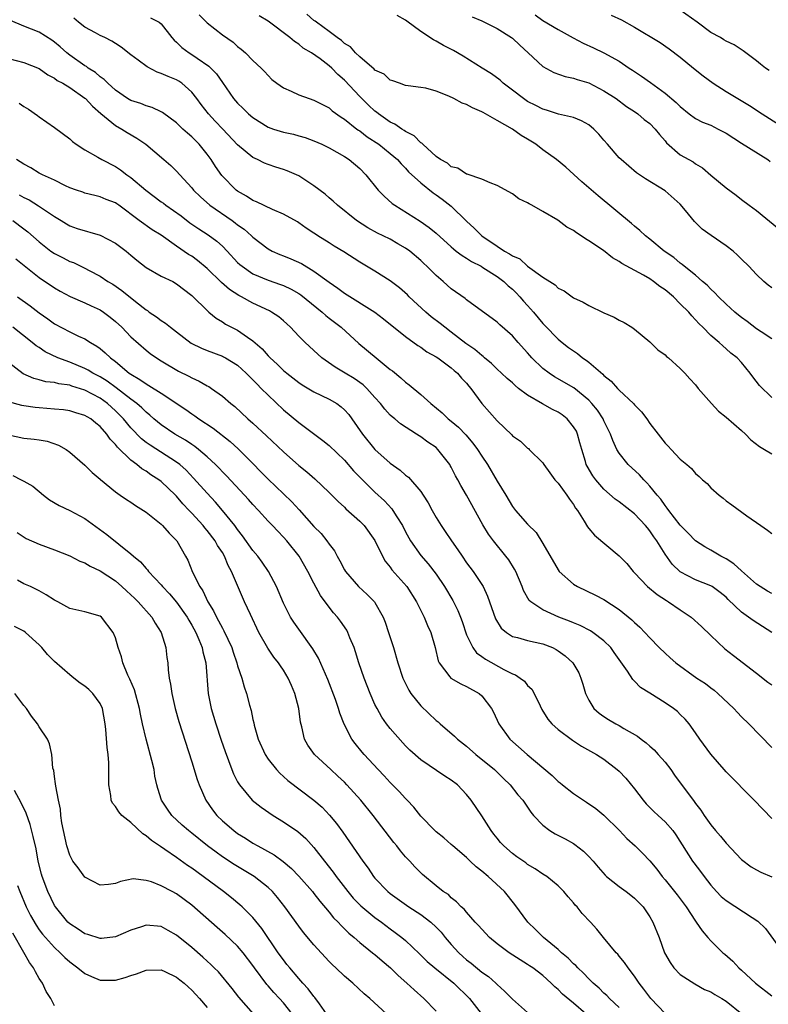
# Model space of a CAD drawing. Units: inches. Extents: x 2520000 to 2523000, y 1560000 to 1563000.
# Drawn here: x 2522788 to 2522887, y 1560386 to 1560515 of the extents above; entities that cross this region are included whole.
import ezdxf

# ---------------------------------------------------------------- set-up
doc = ezdxf.new("R2010")
doc.units = ezdxf.units.IN
doc.header["$MEASUREMENT"] = 0
doc.layers.add('LD25201560_2ft', color=117, linetype='Continuous')

msp = doc.modelspace()

# ---------------------------------------------------------------- linework, layer by layer
at = {"layer": 'LD25201560_2ft'}
for points, elevation in [([(2522811.98, 1560515.98), (2522813, 1560514.91), (2522815, 1560513.36), (2522816.4, 1560512.4), (2522817, 1560511.84), (2522817.48, 1560511.47), (2522818.02, 1560511), (2522819, 1560509.97), (2522820.09, 1560509), (2522820.53, 1560508.53), (2522821, 1560508.01), (2522821.5, 1560507.5), (2522822.13, 1560507), (2522823, 1560506.39), (2522824.03, 1560505.97), (2522825, 1560505.49), (2522826.36, 1560505), (2522827, 1560504.8), (2522829, 1560503.76), (2522829.4, 1560503.4), (2522830.55, 1560502.55), (2522831, 1560502.28), (2522832.63, 1560501), (2522832.84, 1560500.84), (2522833, 1560500.75), (2522833.99, 1560499.99), (2522835.5, 1560499), (2522837, 1560497.8), (2522837.93, 1560497), (2522838.42, 1560496.42), (2522839, 1560495.88), (2522839.41, 1560495.41), (2522841, 1560493.94), (2522842.62, 1560492.62), (2522843, 1560492.39), (2522843.8, 1560491.8), (2522845, 1560490.87), (2522847, 1560488.92), (2522848, 1560488), (2522849, 1560486.98), (2522851, 1560485.63), (2522851.97, 1560485), (2522852.64, 1560484.64), (2522853, 1560484.37), (2522853.96, 1560483.96), (2522855, 1560483.03), (2522857, 1560481.59), (2522857.91, 1560481), (2522858.59, 1560480.59), (2522859, 1560480.15), (2522859.78, 1560479.78), (2522860.82, 1560479), (2522861, 1560478.88), (2522862.29, 1560478.29), (2522863, 1560477.85), (2522865, 1560476.91), (2522866.33, 1560476.33), (2522867, 1560475.95), (2522867.63, 1560475.63), (2522868.65, 1560475), (2522869, 1560474.74), (2522871, 1560473.09), (2522872.06, 1560472.06), (2522873, 1560471.39), (2522873.19, 1560471.19), (2522873.44, 1560471), (2522875, 1560469.6), (2522875.58, 1560469), (2522876.23, 1560468.23), (2522877, 1560467.44), (2522877.34, 1560467), (2522879.1, 1560465), (2522880.02, 1560464.02), (2522881, 1560463.22), (2522883, 1560461.45), (2522883.53, 1560461), (2522884.26, 1560460.26), (2522885.37, 1560459.37), (2522886.04, 1560459), (2522887, 1560458.4)], 6568), ([(2522887, 1560465.79), (2522885.37, 1560467.37), (2522884.49, 1560468.49), (2522884.15, 1560469), (2522883, 1560470.4), (2522882.46, 1560471), (2522881.63, 1560471.63), (2522881, 1560472.19), (2522880.56, 1560472.56), (2522880.09, 1560473), (2522879, 1560473.92), (2522877.94, 1560475), (2522877.45, 1560475.45), (2522877, 1560475.98), (2522876.49, 1560476.49), (2522876.1, 1560477), (2522875, 1560478.1), (2522874.09, 1560479), (2522873, 1560479.91), (2522872.34, 1560480.34), (2522871.51, 1560481), (2522871, 1560481.35), (2522870.16, 1560481.84), (2522867.36, 1560483.36), (2522867, 1560483.65), (2522866.13, 1560484.13), (2522864.93, 1560485.07), (2522863, 1560486.36), (2522862.59, 1560486.59), (2522862, 1560487), (2522861.38, 1560487.38), (2522861, 1560487.68), (2522860.15, 1560488.15), (2522858.96, 1560489.04), (2522857, 1560490.18), (2522855.54, 1560491), (2522855.18, 1560491.18), (2522855, 1560491.33), (2522853.85, 1560491.85), (2522853, 1560492.49), (2522851, 1560493.6), (2522850.07, 1560493.93), (2522849, 1560494.43), (2522847.07, 1560495.07), (2522847, 1560495.08), (2522845.86, 1560495.86), (2522845, 1560496.06), (2522844.51, 1560496.51), (2522843.58, 1560497), (2522843, 1560497.4), (2522841.27, 1560499), (2522841.14, 1560499.14), (2522841, 1560499.2), (2522840.11, 1560500.11), (2522839, 1560500.68), (2522838.82, 1560500.82), (2522838.5, 1560501), (2522837.62, 1560501.62), (2522837, 1560501.91), (2522835.44, 1560503), (2522835.2, 1560503.2), (2522835, 1560503.35), (2522834.14, 1560504.14), (2522833, 1560505.27), (2522831, 1560507.42), (2522830.15, 1560508.15), (2522829.33, 1560509), (2522829, 1560509.3), (2522827.81, 1560510.19), (2522826.66, 1560511), (2522825.61, 1560511.61), (2522825, 1560512.13), (2522824.47, 1560512.47), (2522823.85, 1560513), (2522821, 1560515.15), (2522819.84, 1560515.84)], 6566), ([(2522887, 1560473.48), (2522885.59, 1560474.41), (2522885, 1560474.82), (2522883.78, 1560475.78), (2522883, 1560476.31), (2522882.61, 1560476.61), (2522882.15, 1560477), (2522881, 1560478.04), (2522880, 1560479), (2522879.54, 1560479.54), (2522879, 1560480.01), (2522878.52, 1560480.52), (2522877.93, 1560481), (2522877, 1560481.82), (2522875.51, 1560483), (2522875.24, 1560483.24), (2522875, 1560483.4), (2522874.14, 1560484.14), (2522872.9, 1560485), (2522871, 1560486.56), (2522870.43, 1560487), (2522869.71, 1560487.71), (2522869, 1560488.26), (2522868.61, 1560488.61), (2522864.26, 1560492.26), (2522862.1, 1560494.1), (2522860.01, 1560496.01), (2522858.79, 1560497), (2522857, 1560498.27), (2522856.06, 1560499), (2522855, 1560499.66), (2522854.15, 1560500.15), (2522853, 1560500.97), (2522851, 1560502.14), (2522849.47, 1560503), (2522849.16, 1560503.16), (2522849, 1560503.26), (2522847.76, 1560503.76), (2522847, 1560504.2), (2522846.4, 1560504.4), (2522845.33, 1560505), (2522844.69, 1560505.31), (2522843, 1560505.95), (2522841.66, 1560506.34), (2522841, 1560506.45), (2522839.33, 1560506.67), (2522839, 1560506.73), (2522838.23, 1560507), (2522837.34, 1560507.34), (2522837, 1560507.41), (2522836.18, 1560508.18), (2522835, 1560508.71), (2522834.87, 1560508.87), (2522833, 1560510.45), (2522832.45, 1560511), (2522831.78, 1560511.78), (2522831, 1560512.22), (2522830.6, 1560512.6), (2522830.03, 1560513), (2522829, 1560513.79), (2522827.32, 1560515), (2522827.16, 1560515.16), (2522827, 1560515.24), (2522826.05, 1560516.05)], 6564), ([(2522887, 1560480.16), (2522886.52, 1560480.52), (2522885.96, 1560481), (2522885, 1560481.92), (2522883.98, 1560483), (2522883, 1560483.95), (2522882.48, 1560484.48), (2522881.91, 1560485), (2522881, 1560485.68), (2522879.04, 1560487.04), (2522877.88, 1560487.88), (2522876.86, 1560488.86), (2522875.66, 1560490.34), (2522875, 1560491.13), (2522873, 1560492.9), (2522870.45, 1560494.45), (2522869.27, 1560495.27), (2522867.24, 1560497), (2522867, 1560497.23), (2522865.48, 1560499), (2522865, 1560499.54), (2522864.34, 1560500.34), (2522863.69, 1560501), (2522863, 1560501.56), (2522862.07, 1560502.07), (2522861, 1560502.5), (2522859.04, 1560502.96), (2522857.47, 1560503.47), (2522857, 1560503.6), (2522856.09, 1560504.09), (2522855, 1560504.63), (2522854.44, 1560505), (2522853, 1560506.12), (2522851.81, 1560507), (2522851.39, 1560507.39), (2522850.25, 1560508.25), (2522849.02, 1560509), (2522846.55, 1560510.55), (2522845.28, 1560511.28), (2522843.96, 1560511.96), (2522843, 1560512.53), (2522842.68, 1560512.68), (2522841, 1560513.79), (2522839.15, 1560515.15), (2522839, 1560515.27), (2522837.91, 1560515.91)], 6562), ([(2522855.98, 1560515.98), (2522857, 1560515.24), (2522859, 1560514.06), (2522860.95, 1560512.95), (2522862.26, 1560512.26), (2522863.63, 1560511.63), (2522865, 1560510.98), (2522867, 1560509.88), (2522868.29, 1560509), (2522868.73, 1560508.73), (2522869.93, 1560507.93), (2522871.1, 1560507.1), (2522873, 1560505.71), (2522874.48, 1560504.48), (2522875, 1560503.94), (2522876.18, 1560503), (2522877, 1560502.4), (2522877.92, 1560501.92), (2522879, 1560501.5), (2522879.98, 1560501), (2522881, 1560500.45), (2522883, 1560499.14), (2522886.45, 1560497), (2522886.77, 1560496.76)], 6558), ([(2522865.95, 1560515.95), (2522867.31, 1560515.31), (2522869, 1560514.38), (2522872.37, 1560512.37), (2522873.54, 1560511.54), (2522875, 1560510.44), (2522876.73, 1560509), (2522877.98, 1560507.98), (2522879.29, 1560507), (2522881, 1560505.91), (2522884.07, 1560504.07), (2522885.72, 1560503), (2522888.96, 1560500.96)], 6556), ([(2522886.66, 1560508.66), (2522886.16, 1560509), (2522885.51, 1560509.51), (2522885, 1560509.94), (2522883.24, 1560511.24), (2522882.04, 1560512.03), (2522881, 1560512.53), (2522880.72, 1560512.72), (2522880.25, 1560513), (2522879, 1560513.66), (2522877.21, 1560515), (2522875, 1560516.6)], 6554), ([(2522887, 1560434.98), (2522884.54, 1560436.54), (2522883.94, 1560437), (2522883, 1560437.65), (2522881.29, 1560439.29), (2522881, 1560439.6), (2522880.24, 1560440.24), (2522879.19, 1560441), (2522879, 1560441.12), (2522877, 1560441.91), (2522875, 1560442.94), (2522873.93, 1560443.93), (2522873, 1560445.26), (2522871.93, 1560447), (2522871.54, 1560447.54), (2522871, 1560448.33), (2522870.69, 1560448.69), (2522870.46, 1560449), (2522869, 1560450.56), (2522867, 1560452.13), (2522866.48, 1560452.48), (2522865, 1560453.77), (2522863.92, 1560455), (2522863.54, 1560455.54), (2522862.78, 1560456.78), (2522862.68, 1560457), (2522862.58, 1560457.42), (2522862.09, 1560459), (2522861.85, 1560459.85), (2522861.55, 1560461), (2522861.38, 1560461.38), (2522861, 1560461.97), (2522860.17, 1560463), (2522859.54, 1560463.54), (2522859, 1560463.89), (2522858.24, 1560464.24), (2522856.95, 1560464.95), (2522855, 1560466.1), (2522853.82, 1560467), (2522853.36, 1560467.36), (2522853, 1560467.7), (2522852.3, 1560468.3), (2522851.59, 1560469), (2522851, 1560469.53), (2522850.26, 1560470.26), (2522849.36, 1560471), (2522849.18, 1560471.18), (2522849, 1560471.29), (2522848.09, 1560472.09), (2522846.9, 1560472.9), (2522845, 1560474.36), (2522844.13, 1560475), (2522843.52, 1560475.52), (2522842.38, 1560476.38), (2522841.64, 1560477), (2522839.46, 1560479), (2522839.24, 1560479.24), (2522838.19, 1560480.19), (2522837, 1560481.11), (2522835, 1560482.37), (2522833, 1560483.55), (2522830.9, 1560484.9), (2522829.66, 1560485.66), (2522829, 1560486.09), (2522827.51, 1560487), (2522827.2, 1560487.2), (2522827, 1560487.36), (2522826, 1560488), (2522825, 1560488.72), (2522824.83, 1560488.83), (2522823, 1560489.86), (2522821.55, 1560490.45), (2522819.46, 1560491.46), (2522819, 1560491.63), (2522818.18, 1560492.18), (2522817, 1560492.84), (2522816.8, 1560493), (2522814.92, 1560494.92), (2522814.1, 1560496.1), (2522813.52, 1560497), (2522813, 1560497.72), (2522811.97, 1560499), (2522811, 1560499.99), (2522810.44, 1560500.44), (2522809.83, 1560501), (2522809, 1560501.81), (2522807.15, 1560503.15), (2522807, 1560503.24), (2522805.81, 1560503.81), (2522805, 1560504.04), (2522804.33, 1560504.33), (2522803, 1560504.74), (2522802.57, 1560505), (2522801, 1560506.08), (2522799.98, 1560507), (2522799.51, 1560507.51), (2522799, 1560507.85), (2522798.4, 1560508.4), (2522797.43, 1560509), (2522797.2, 1560509.2), (2522797, 1560509.31), (2522795, 1560510.7), (2522794.61, 1560511), (2522793.76, 1560511.76), (2522793, 1560512.4), (2522792.65, 1560512.65), (2522791, 1560513.71), (2522789, 1560514.48), (2522787.23, 1560515.23)], 6574), ([(2522887, 1560440.11), (2522886.42, 1560440.42), (2522885.45, 1560441), (2522885, 1560441.3), (2522883, 1560443.07), (2522882, 1560444), (2522881, 1560444.64), (2522880.33, 1560445), (2522879, 1560445.79), (2522878.22, 1560446.22), (2522877, 1560447.01), (2522876.03, 1560448.03), (2522875, 1560449.05), (2522873.49, 1560451), (2522873.3, 1560451.3), (2522873, 1560451.62), (2522872.45, 1560452.45), (2522871.95, 1560453), (2522871, 1560454.18), (2522870.62, 1560454.62), (2522870.21, 1560455), (2522869.64, 1560455.64), (2522868.17, 1560457), (2522867, 1560458.48), (2522866.68, 1560459), (2522866.17, 1560460.17), (2522865.84, 1560461), (2522865, 1560462.74), (2522864.89, 1560463), (2522864.14, 1560464.14), (2522863.43, 1560465), (2522863, 1560465.44), (2522861.05, 1560467.05), (2522858.52, 1560468.52), (2522857.81, 1560469), (2522857, 1560469.61), (2522855.56, 1560471), (2522855.29, 1560471.29), (2522855, 1560471.64), (2522853.75, 1560473), (2522853, 1560473.9), (2522851.34, 1560475.34), (2522851, 1560475.69), (2522847, 1560478.62), (2522846.8, 1560478.8), (2522845, 1560480.04), (2522843.94, 1560481), (2522843, 1560481.78), (2522841.81, 1560483), (2522841.38, 1560483.38), (2522841, 1560483.75), (2522839.55, 1560485), (2522839, 1560485.4), (2522837.97, 1560485.97), (2522837, 1560486.54), (2522836.08, 1560487), (2522835.34, 1560487.34), (2522834.05, 1560488.05), (2522832.57, 1560489), (2522830.08, 1560491), (2522829.54, 1560491.54), (2522829, 1560491.96), (2522828.46, 1560492.46), (2522827, 1560493.57), (2522825, 1560494.85), (2522823.5, 1560495.5), (2522823, 1560495.68), (2522822, 1560496), (2522821, 1560496.33), (2522820.52, 1560496.52), (2522819.59, 1560497), (2522819, 1560497.27), (2522817, 1560498.95), (2522815.08, 1560501), (2522814.05, 1560502.05), (2522813.17, 1560503), (2522812.22, 1560504.22), (2522811.66, 1560505), (2522811, 1560505.85), (2522809.7, 1560507), (2522809.29, 1560507.29), (2522809, 1560507.44), (2522807.89, 1560507.89), (2522807, 1560508.3), (2522806.45, 1560508.45), (2522805.14, 1560509.14), (2522803.98, 1560510.02), (2522803, 1560510.73), (2522801.73, 1560511.73), (2522801, 1560512.22), (2522800.53, 1560512.53), (2522799.61, 1560513), (2522799, 1560513.27), (2522798.4, 1560513.6), (2522797, 1560514.35), (2522796.17, 1560515), (2522795.53, 1560515.53)], 6572), ([(2522805.6, 1560515.6), (2522806.71, 1560515), (2522807, 1560514.78), (2522808.38, 1560513), (2522808.67, 1560512.67), (2522809, 1560512.41), (2522809.68, 1560511.68), (2522810.64, 1560511), (2522811, 1560510.79), (2522811.7, 1560510.3), (2522813.25, 1560509.25), (2522814.23, 1560508.23), (2522815, 1560507.09), (2522816.45, 1560505), (2522817, 1560504.38), (2522817.71, 1560503.71), (2522818.42, 1560503), (2522819, 1560502.5), (2522821, 1560501.24), (2522821.72, 1560501), (2522823, 1560500.6), (2522824.32, 1560500.32), (2522825, 1560500.13), (2522825.86, 1560499.87), (2522827, 1560499.46), (2522828.04, 1560499), (2522829, 1560498.54), (2522831, 1560497.42), (2522831.63, 1560497), (2522833, 1560495.82), (2522833.79, 1560495), (2522835.41, 1560493), (2522836.18, 1560492.18), (2522837.25, 1560491.25), (2522837.6, 1560491), (2522840.91, 1560488.91), (2522842.1, 1560488.1), (2522843, 1560487.33), (2522845, 1560485.55), (2522845.28, 1560485.28), (2522845.65, 1560485), (2522846.4, 1560484.4), (2522847, 1560484.07), (2522847.63, 1560483.63), (2522848.9, 1560483), (2522849.15, 1560482.85), (2522851, 1560481.66), (2522851.88, 1560481), (2522852.44, 1560480.44), (2522853, 1560479.99), (2522853.51, 1560479.51), (2522853.99, 1560479), (2522854.45, 1560478.45), (2522855, 1560477.86), (2522855.76, 1560477), (2522857, 1560475.5), (2522857.26, 1560475.26), (2522859, 1560473.45), (2522859.54, 1560473), (2522860.37, 1560472.37), (2522861, 1560471.91), (2522861.55, 1560471.55), (2522862.2, 1560471), (2522862.68, 1560470.68), (2522863, 1560470.44), (2522864.84, 1560468.84), (2522865, 1560468.69), (2522865.94, 1560467.94), (2522866.77, 1560467), (2522867, 1560466.76), (2522868.86, 1560465), (2522869, 1560464.83), (2522869.93, 1560463.93), (2522870.62, 1560463), (2522871, 1560462.41), (2522872.11, 1560461), (2522873, 1560459.81), (2522873.43, 1560459.43), (2522873.8, 1560459), (2522875, 1560457.72), (2522875.84, 1560457), (2522876.48, 1560456.48), (2522877, 1560455.84), (2522877.46, 1560455.46), (2522877.91, 1560455), (2522878.5, 1560454.5), (2522879, 1560453.95), (2522880.09, 1560453), (2522880.61, 1560452.61), (2522881, 1560452.25), (2522881.73, 1560451.73), (2522883.71, 1560450.29), (2522885.55, 1560449), (2522886.42, 1560448.42), (2522887, 1560447.95)], 6570), ([(2522847.72, 1560515.72), (2522849, 1560515.17), (2522851, 1560514.19), (2522852.87, 1560513), (2522853, 1560512.9), (2522853.98, 1560511.98), (2522855.07, 1560511), (2522857, 1560509.22), (2522858.43, 1560508.43), (2522859.9, 1560507.9), (2522861, 1560507.67), (2522861.49, 1560507.49), (2522863, 1560507.04), (2522865, 1560506.01), (2522866.58, 1560505), (2522867.97, 1560503.97), (2522869, 1560503.3), (2522869.43, 1560503), (2522870.27, 1560502.27), (2522871, 1560501.71), (2522871.71, 1560501), (2522872.28, 1560500.28), (2522873, 1560499.47), (2522873.21, 1560499.21), (2522875, 1560497.64), (2522876.68, 1560496.68), (2522877, 1560496.42), (2522877.91, 1560495.91), (2522879, 1560494.97), (2522881, 1560493.29), (2522882.32, 1560492.32), (2522883, 1560491.78), (2522884.01, 1560491), (2522885, 1560490.3), (2522887.93, 1560487.93)], 6560), ([(2522787, 1560510.25), (2522789, 1560509.73), (2522791, 1560508.92), (2522792.13, 1560508.13), (2522793, 1560507.67), (2522793.38, 1560507.38), (2522794.08, 1560507), (2522795, 1560506.43), (2522797, 1560505.07), (2522797.08, 1560505), (2522797.98, 1560503.98), (2522799.06, 1560503.06), (2522801, 1560501.47), (2522801.85, 1560501), (2522802.54, 1560500.54), (2522803.8, 1560499.8), (2522804.96, 1560499), (2522807.34, 1560497), (2522808.23, 1560496.23), (2522809, 1560495.48), (2522809.42, 1560495), (2522811, 1560493.29), (2522811.22, 1560493), (2522812.13, 1560492.13), (2522813.38, 1560491), (2522816.27, 1560489), (2522816.7, 1560488.7), (2522817, 1560488.44), (2522817.86, 1560487.86), (2522818.81, 1560487), (2522819, 1560486.81), (2522821, 1560485.28), (2522821.52, 1560485), (2522822.55, 1560484.55), (2522823, 1560484.38), (2522823.98, 1560483.98), (2522825.35, 1560483.35), (2522827, 1560482.37), (2522829, 1560480.91), (2522830.14, 1560480.14), (2522831, 1560479.46), (2522834.97, 1560476.97), (2522836.12, 1560476.12), (2522839, 1560473.81), (2522840.62, 1560472.62), (2522841, 1560472.38), (2522841.78, 1560471.78), (2522843, 1560471.15), (2522843.22, 1560471), (2522845, 1560469.7), (2522845.36, 1560469.36), (2522845.82, 1560469), (2522846.35, 1560468.35), (2522847, 1560467.67), (2522847.29, 1560467.29), (2522847.56, 1560467), (2522849, 1560465), (2522851, 1560462.73), (2522852.91, 1560460.91), (2522853, 1560460.78), (2522854.06, 1560460.06), (2522855, 1560459.15), (2522855.09, 1560459.09), (2522855.21, 1560459), (2522857, 1560457.21), (2522857.11, 1560457), (2522857.9, 1560455.9), (2522858.58, 1560455), (2522859, 1560454.55), (2522860.14, 1560453), (2522860.47, 1560452.47), (2522861, 1560451.77), (2522861.28, 1560451.28), (2522861.52, 1560451), (2522862.41, 1560449.59), (2522862.84, 1560448.84), (2522863, 1560448.62), (2522863.74, 1560447.74), (2522867, 1560445.05), (2522868.01, 1560444.01), (2522868.81, 1560443), (2522869, 1560442.82), (2522870.71, 1560441), (2522871.96, 1560439.96), (2522873.17, 1560439.17), (2522873.46, 1560439), (2522875, 1560437.94), (2522876.42, 1560437), (2522877.77, 1560435.77), (2522879, 1560434.57), (2522880.85, 1560432.85), (2522881.96, 1560431.96), (2522885, 1560429.64), (2522886.48, 1560428.48), (2522887, 1560428.1)], 6576), ([(2522788.4, 1560504.4), (2522789, 1560503.96), (2522789.59, 1560503.59), (2522790.78, 1560502.78), (2522791, 1560502.61), (2522793, 1560501.22), (2522795, 1560499.7), (2522795.37, 1560499.37), (2522795.84, 1560499), (2522797, 1560498.27), (2522798.68, 1560497.32), (2522799.21, 1560497), (2522801, 1560496.09), (2522801.67, 1560495.67), (2522802.48, 1560495), (2522803, 1560494.65), (2522804.97, 1560492.97), (2522807, 1560491.45), (2522807.27, 1560491.27), (2522807.6, 1560491), (2522809.6, 1560489.6), (2522810.72, 1560488.72), (2522811.91, 1560487.91), (2522813.13, 1560487.13), (2522814.29, 1560486.29), (2522815, 1560485.63), (2522815.62, 1560485), (2522817, 1560483.52), (2522817.27, 1560483.26), (2522817.58, 1560483), (2522819, 1560482.02), (2522821, 1560481.17), (2522822.63, 1560480.63), (2522823, 1560480.49), (2522824.02, 1560480.02), (2522825, 1560479.45), (2522825.27, 1560479.27), (2522828.09, 1560477), (2522828.56, 1560476.56), (2522829, 1560476.22), (2522830.55, 1560475), (2522832.9, 1560472.9), (2522835.15, 1560471), (2522837, 1560469.48), (2522837.28, 1560469.28), (2522838.37, 1560468.37), (2522839, 1560467.8), (2522839.48, 1560467.47), (2522841, 1560466.18), (2522842.3, 1560465), (2522843.8, 1560463.8), (2522844.59, 1560463), (2522845, 1560462.68), (2522845.92, 1560461.92), (2522846.89, 1560460.89), (2522847.83, 1560459.83), (2522848.44, 1560459), (2522849, 1560458.1), (2522849.73, 1560457), (2522851, 1560454.84), (2522852.12, 1560453), (2522853, 1560451.51), (2522853.42, 1560451), (2522855, 1560449.2), (2522856.1, 1560448.1), (2522857, 1560446.67), (2522859, 1560443.2), (2522859.15, 1560443), (2522861, 1560441.31), (2522861.51, 1560441), (2522863.89, 1560439.89), (2522865, 1560439.32), (2522867, 1560438.01), (2522868.66, 1560436.66), (2522869, 1560436.28), (2522869.68, 1560435.68), (2522870.34, 1560435), (2522871, 1560434.28), (2522872.24, 1560433), (2522873, 1560432.27), (2522873.67, 1560431.67), (2522874.4, 1560431), (2522877.17, 1560429), (2522878.28, 1560428.28), (2522879, 1560427.73), (2522879.43, 1560427.43), (2522879.93, 1560427), (2522882.03, 1560425), (2522882.48, 1560424.48), (2522883, 1560423.93), (2522883.96, 1560423), (2522887, 1560419.91)], 6578), ([(2522887, 1560410.58), (2522884.68, 1560413), (2522881, 1560416.71), (2522880.74, 1560417), (2522879.01, 1560419.01), (2522877.58, 1560421), (2522877, 1560421.84), (2522876.14, 1560423), (2522875.62, 1560423.62), (2522875, 1560424.25), (2522874.62, 1560424.62), (2522874.13, 1560425), (2522873, 1560425.77), (2522871.01, 1560427.01), (2522869.79, 1560427.79), (2522869, 1560428.62), (2522868.8, 1560428.8), (2522868.1, 1560429.9), (2522866.35, 1560432.35), (2522865.92, 1560433), (2522865, 1560433.91), (2522863.55, 1560435), (2522863.22, 1560435.22), (2522861.88, 1560435.88), (2522861, 1560436.24), (2522860.47, 1560436.47), (2522859.09, 1560437), (2522857, 1560437.94), (2522855.41, 1560439), (2522855.2, 1560439.2), (2522854.47, 1560440.47), (2522854.28, 1560441), (2522853.43, 1560443), (2522853.29, 1560443.29), (2522852.52, 1560444.52), (2522852.16, 1560445), (2522850.54, 1560447), (2522849.88, 1560447.88), (2522849.12, 1560449.12), (2522847, 1560452.99), (2522846.24, 1560454.24), (2522845.85, 1560455), (2522845.54, 1560455.54), (2522845, 1560456.65), (2522844.87, 1560456.87), (2522844.8, 1560457), (2522843.25, 1560459), (2522843, 1560459.22), (2522841.93, 1560459.93), (2522841, 1560460.64), (2522840.77, 1560460.77), (2522840.44, 1560461), (2522838.34, 1560462.34), (2522837.58, 1560463), (2522837.25, 1560463.25), (2522837, 1560463.5), (2522836.28, 1560464.28), (2522835.71, 1560465), (2522835, 1560465.79), (2522833.91, 1560467), (2522833.44, 1560467.44), (2522832.28, 1560468.28), (2522831.07, 1560469), (2522829.79, 1560469.79), (2522828.05, 1560471), (2522827.49, 1560471.49), (2522825.84, 1560473), (2522825, 1560473.86), (2522823.93, 1560475), (2522823.44, 1560475.44), (2522823, 1560475.85), (2522822.38, 1560476.39), (2522821.46, 1560477), (2522821.16, 1560477.16), (2522819, 1560478.16), (2522817.5, 1560479), (2522817.17, 1560479.17), (2522815.94, 1560479.94), (2522814.88, 1560480.88), (2522813, 1560482.73), (2522811.76, 1560483.76), (2522811, 1560484.31), (2522810.56, 1560484.56), (2522809, 1560485.63), (2522807, 1560487.09), (2522805.8, 1560487.8), (2522804.11, 1560489), (2522801.45, 1560491), (2522801.18, 1560491.18), (2522801, 1560491.32), (2522799.77, 1560491.77), (2522799, 1560492.12), (2522798.28, 1560492.28), (2522797, 1560492.6), (2522796.72, 1560492.72), (2522795.87, 1560493), (2522795, 1560493.31), (2522794.43, 1560493.57), (2522793, 1560494.29), (2522791.44, 1560495), (2522791, 1560495.23), (2522789.9, 1560495.9), (2522789, 1560496.39), (2522788.05, 1560497)], 6580), ([(2522788.36, 1560492.36), (2522789, 1560492.02), (2522789.7, 1560491.7), (2522790.93, 1560490.93), (2522793, 1560489.52), (2522793.88, 1560489), (2522794.56, 1560488.56), (2522795, 1560488.33), (2522795.97, 1560487.97), (2522799, 1560487.1), (2522801, 1560486.05), (2522802.4, 1560485), (2522803, 1560484.46), (2522803.8, 1560483.8), (2522805, 1560482.85), (2522807, 1560481.72), (2522808.5, 1560481), (2522809, 1560480.72), (2522811, 1560479.17), (2522813.1, 1560477.1), (2522813.23, 1560477), (2522814.18, 1560476.18), (2522815, 1560475.72), (2522815.43, 1560475.43), (2522817, 1560474.62), (2522818.31, 1560473.69), (2522819, 1560473.23), (2522820.2, 1560472.2), (2522821, 1560471.28), (2522821.15, 1560471.15), (2522821.28, 1560471), (2522822.18, 1560470.18), (2522823, 1560469.36), (2522823.43, 1560469), (2522825, 1560467.77), (2522825.46, 1560467.46), (2522827, 1560466.55), (2522829, 1560465.59), (2522830.01, 1560465), (2522830.58, 1560464.58), (2522831, 1560464.18), (2522831.55, 1560463.55), (2522831.96, 1560463), (2522833.37, 1560461), (2522835, 1560458.99), (2522837, 1560457.18), (2522838.3, 1560456.29), (2522839, 1560455.63), (2522839.37, 1560455.37), (2522841, 1560453.46), (2522841.31, 1560453), (2522841.97, 1560451.97), (2522842.48, 1560451), (2522843, 1560450.08), (2522843.65, 1560449), (2522844.21, 1560448.21), (2522845.01, 1560447), (2522845.84, 1560445.84), (2522846.4, 1560445), (2522847, 1560444.14), (2522847.86, 1560443), (2522849, 1560441.28), (2522849.17, 1560441), (2522849.76, 1560439.76), (2522850.01, 1560439), (2522850.79, 1560436.79), (2522851.55, 1560435.55), (2522852.21, 1560435), (2522853, 1560434.48), (2522853.68, 1560434.32), (2522855, 1560433.92), (2522857, 1560433.49), (2522858.27, 1560433), (2522858.75, 1560432.75), (2522859, 1560432.6), (2522859.91, 1560431.91), (2522860.9, 1560431), (2522861.69, 1560429.69), (2522861.97, 1560429), (2522862.22, 1560428.22), (2522862.58, 1560427), (2522863, 1560426.09), (2522863.68, 1560425), (2522864.39, 1560424.39), (2522865, 1560423.97), (2522865.59, 1560423.59), (2522866.56, 1560423), (2522867, 1560422.77), (2522867.59, 1560422.41), (2522869.38, 1560421.38), (2522869.86, 1560421), (2522870.52, 1560420.52), (2522871, 1560420.08), (2522871.59, 1560419.59), (2522872.12, 1560419), (2522873, 1560417.96), (2522873.74, 1560417), (2522874.26, 1560416.26), (2522876.83, 1560412.83), (2522877, 1560412.57), (2522877.69, 1560411.69), (2522878.14, 1560411), (2522879, 1560409.76), (2522879.63, 1560409), (2522880.28, 1560408.28), (2522881, 1560407.38), (2522883, 1560405.23), (2522884.27, 1560404.27), (2522885, 1560403.88), (2522885.55, 1560403.55), (2522887, 1560402.94)], 6582), ([(2522787.54, 1560489), (2522789, 1560487.91), (2522789.5, 1560487.5), (2522791, 1560486.2), (2522792.54, 1560485), (2522793, 1560484.68), (2522794.13, 1560484.13), (2522795, 1560483.64), (2522795.49, 1560483.49), (2522797, 1560482.77), (2522797.54, 1560482.46), (2522799, 1560481.72), (2522799.99, 1560481), (2522800.64, 1560480.64), (2522801.83, 1560479.83), (2522803.63, 1560478.37), (2522805, 1560477.3), (2522805.19, 1560477.19), (2522805.43, 1560477), (2522806.38, 1560476.38), (2522807, 1560475.9), (2522807.55, 1560475.55), (2522808.2, 1560475), (2522809, 1560474.42), (2522810.93, 1560472.93), (2522812.25, 1560472.25), (2522813, 1560471.94), (2522815, 1560471.22), (2522815.15, 1560471.15), (2522815.42, 1560471), (2522817, 1560470.03), (2522818.13, 1560469), (2522818.55, 1560468.55), (2522819, 1560468.13), (2522819.54, 1560467.54), (2522820.1, 1560467), (2522821, 1560466.09), (2522823, 1560464.19), (2522825, 1560462.51), (2522828.18, 1560460.18), (2522829, 1560459.49), (2522831, 1560457.56), (2522832.2, 1560456.2), (2522833.18, 1560455.18), (2522835, 1560453.39), (2522836.25, 1560452.25), (2522837.2, 1560451.2), (2522837.34, 1560451), (2522837.85, 1560450.15), (2522838.59, 1560449), (2522839, 1560448.19), (2522839.66, 1560447), (2522841, 1560445.09), (2522841.98, 1560443.98), (2522843, 1560442.63), (2522844.11, 1560441), (2522845.18, 1560439.18), (2522845.86, 1560437.86), (2522846.21, 1560437), (2522846.42, 1560436.42), (2522847, 1560434.69), (2522847.8, 1560433), (2522848.31, 1560432.31), (2522849, 1560431.84), (2522849.47, 1560431.47), (2522851.86, 1560430.14), (2522853, 1560429.57), (2522853.42, 1560429.42), (2522854.02, 1560429), (2522854.58, 1560428.58), (2522855, 1560428.03), (2522855.54, 1560427.54), (2522855.87, 1560427), (2522856.63, 1560425.37), (2522856.88, 1560424.88), (2522857.63, 1560423.63), (2522858.15, 1560423), (2522859, 1560422.27), (2522860.87, 1560420.87), (2522862.06, 1560420.06), (2522864.03, 1560419), (2522865, 1560418.36), (2522866.75, 1560417), (2522867, 1560416.78), (2522867.87, 1560415.87), (2522869, 1560414.48), (2522870.12, 1560413), (2522870.53, 1560412.53), (2522871.53, 1560411.53), (2522872.08, 1560411), (2522873, 1560410.16), (2522874, 1560409), (2522874.43, 1560408.43), (2522876.6, 1560405), (2522876.77, 1560404.77), (2522877.65, 1560403.65), (2522878.11, 1560403), (2522879, 1560401.86), (2522879.75, 1560401), (2522880.36, 1560400.36), (2522881, 1560399.84), (2522884.41, 1560397.59), (2522885.15, 1560397.15), (2522886.18, 1560396.18), (2522888.47, 1560393)], 6584), ([(2522787.96, 1560483.96), (2522791, 1560481.54), (2522793, 1560480.2), (2522793.76, 1560479.76), (2522795.06, 1560479.06), (2522797, 1560478.22), (2522797.82, 1560477.82), (2522799, 1560477.3), (2522799.45, 1560477), (2522800.32, 1560476.32), (2522801, 1560475.77), (2522801.81, 1560475), (2522803, 1560473.75), (2522805, 1560471.99), (2522805.56, 1560471.56), (2522806.36, 1560471), (2522807, 1560470.6), (2522809.27, 1560469.27), (2522810.61, 1560468.61), (2522811, 1560468.37), (2522811.95, 1560467.95), (2522813, 1560467.33), (2522813.22, 1560467.22), (2522813.56, 1560467), (2522815, 1560465.99), (2522816.11, 1560465), (2522816.62, 1560464.62), (2522818.36, 1560463), (2522819, 1560462.44), (2522820.78, 1560460.78), (2522823, 1560458.68), (2522825, 1560456.9), (2522826.05, 1560456.05), (2522827.13, 1560455.12), (2522829, 1560453.33), (2522830.16, 1560452.16), (2522831, 1560451.41), (2522831.2, 1560451.2), (2522833, 1560449.57), (2522833.57, 1560449), (2522835, 1560447.06), (2522835.99, 1560445), (2522836.35, 1560444.35), (2522837, 1560443.55), (2522837.22, 1560443.22), (2522839.17, 1560441), (2522840.43, 1560439), (2522841.42, 1560437), (2522841.89, 1560435.89), (2522842.31, 1560435), (2522842.88, 1560433), (2522843.27, 1560431.27), (2522843.39, 1560431), (2522844.82, 1560429.17), (2522844.95, 1560429), (2522846.23, 1560428.23), (2522847, 1560427.91), (2522848.66, 1560427), (2522849, 1560426.68), (2522850.27, 1560425), (2522850.52, 1560424.52), (2522851.21, 1560423), (2522852.65, 1560421), (2522854.93, 1560419), (2522858.23, 1560416.23), (2522859, 1560415.46), (2522859.27, 1560415.27), (2522859.58, 1560415), (2522861, 1560413.86), (2522861.53, 1560413.53), (2522862.73, 1560412.73), (2522863.92, 1560411.92), (2522865, 1560411.02), (2522867.02, 1560409), (2522867.98, 1560407.98), (2522869.07, 1560407), (2522870.05, 1560406.05), (2522871, 1560405.06), (2522871.93, 1560403.93), (2522872.61, 1560403), (2522873, 1560402.54), (2522874.58, 1560400.58), (2522875.77, 1560399), (2522877, 1560397.11), (2522877.09, 1560397), (2522877.85, 1560395.85), (2522878.62, 1560395), (2522879, 1560394.55), (2522880.59, 1560393), (2522880.82, 1560392.82), (2522881.88, 1560391.88), (2522882.65, 1560391), (2522883, 1560390.72), (2522884.85, 1560389), (2522887, 1560387.33)], 6586), ([(2522788.17, 1560479), (2522789.83, 1560477.83), (2522791, 1560476.92), (2522792.12, 1560476.12), (2522793, 1560475.46), (2522795, 1560474.41), (2522796.16, 1560473.84), (2522797, 1560473.48), (2522797.72, 1560473), (2522798.55, 1560472.55), (2522799, 1560472.21), (2522799.66, 1560471.66), (2522800.33, 1560471), (2522801, 1560470.51), (2522802.79, 1560469), (2522803, 1560468.85), (2522804.18, 1560468.18), (2522805, 1560467.59), (2522805.39, 1560467.39), (2522807, 1560466.37), (2522810.21, 1560464.21), (2522811, 1560463.64), (2522811.39, 1560463.39), (2522811.93, 1560463), (2522813.79, 1560461.79), (2522816.02, 1560460.02), (2522817.06, 1560459.06), (2522819, 1560457.13), (2522820.06, 1560456.06), (2522821, 1560455.08), (2522823, 1560453.15), (2522824.11, 1560452.11), (2522825.07, 1560451.06), (2522827, 1560448.89), (2522827.95, 1560447.95), (2522828.7, 1560447), (2522829, 1560446.55), (2522829.68, 1560445.68), (2522830.03, 1560445), (2522830.4, 1560444.4), (2522831, 1560443.22), (2522831.14, 1560443), (2522832.86, 1560441), (2522833.97, 1560439.97), (2522834.93, 1560439), (2522835, 1560438.91), (2522836.08, 1560437), (2522836.34, 1560436.34), (2522836.79, 1560435), (2522837.42, 1560433), (2522837.99, 1560431), (2522838.65, 1560429), (2522839.42, 1560427.42), (2522839.7, 1560427), (2522841, 1560425.36), (2522843, 1560423.46), (2522843.27, 1560423.27), (2522843.54, 1560423), (2522845.41, 1560421.41), (2522845.8, 1560421), (2522847, 1560420.08), (2522848.23, 1560419), (2522850.64, 1560417), (2522851.82, 1560415.82), (2522852.7, 1560415), (2522853.71, 1560413.71), (2522854.35, 1560413), (2522855, 1560412.06), (2522855.42, 1560411.42), (2522855.78, 1560411), (2522857, 1560409.72), (2522857.92, 1560409), (2522858.6, 1560408.6), (2522859.91, 1560407.91), (2522861, 1560407.3), (2522861.18, 1560407.18), (2522862.31, 1560406.31), (2522863, 1560405.63), (2522863.57, 1560405), (2522864.22, 1560404.22), (2522865.16, 1560403.16), (2522865.33, 1560403), (2522867, 1560401.66), (2522867.92, 1560401), (2522868.54, 1560400.54), (2522869, 1560400.16), (2522869.58, 1560399.58), (2522870.12, 1560399), (2522871, 1560397.7), (2522871.42, 1560397), (2522872.22, 1560395), (2522872.95, 1560393), (2522873.69, 1560391.69), (2522874.17, 1560391), (2522875, 1560390.12), (2522876.9, 1560388.9), (2522878.19, 1560388.19), (2522879, 1560387.86), (2522879.51, 1560387.51), (2522880.45, 1560387), (2522881, 1560386.65), (2522883.08, 1560385)], 6588), ([(2522873, 1560385.01), (2522871.13, 1560387), (2522871, 1560387.16), (2522870.22, 1560388.22), (2522869.59, 1560389), (2522869, 1560389.91), (2522868.17, 1560391), (2522867.71, 1560391.71), (2522867, 1560392.56), (2522866.8, 1560392.8), (2522866.58, 1560393), (2522864.93, 1560395), (2522864.08, 1560396.08), (2522863.25, 1560397), (2522862.14, 1560398.14), (2522861.47, 1560399), (2522861.23, 1560399.23), (2522861, 1560399.54), (2522860.31, 1560400.31), (2522859.76, 1560401), (2522859, 1560401.75), (2522857.51, 1560403), (2522857, 1560403.31), (2522855.99, 1560403.99), (2522855, 1560404.58), (2522854.76, 1560404.76), (2522853.58, 1560405.58), (2522853, 1560406.02), (2522851.89, 1560407), (2522851.46, 1560407.46), (2522851, 1560408.01), (2522850.56, 1560408.56), (2522850.24, 1560409), (2522849, 1560410.94), (2522847.6, 1560413), (2522847, 1560413.76), (2522845.79, 1560415), (2522845, 1560415.63), (2522844.15, 1560416.15), (2522841, 1560418.29), (2522839.57, 1560419.57), (2522839, 1560420.14), (2522837.63, 1560421.63), (2522837, 1560422.38), (2522836.52, 1560423), (2522835.9, 1560423.9), (2522835.28, 1560425), (2522835, 1560425.56), (2522834.35, 1560427), (2522833.56, 1560429), (2522832.87, 1560431), (2522832.45, 1560432.45), (2522832.25, 1560433), (2522831.72, 1560434.28), (2522831.45, 1560435), (2522831.3, 1560435.3), (2522830.48, 1560436.48), (2522830.09, 1560437), (2522829.58, 1560437.58), (2522829, 1560438.3), (2522827.85, 1560439.85), (2522827, 1560441.46), (2522826.21, 1560443), (2522825.05, 1560445), (2522823.44, 1560447), (2522823, 1560447.49), (2522822.25, 1560448.25), (2522821.57, 1560449), (2522821, 1560449.59), (2522819.73, 1560451), (2522819, 1560451.77), (2522818.43, 1560452.43), (2522817.91, 1560453), (2522815.53, 1560455.53), (2522814.1, 1560457), (2522813, 1560458.03), (2522811.87, 1560459), (2522811.39, 1560459.39), (2522811, 1560459.63), (2522810.19, 1560460.19), (2522808.77, 1560461), (2522807, 1560462.21), (2522806.04, 1560463), (2522805.49, 1560463.49), (2522805, 1560463.88), (2522804.45, 1560464.45), (2522803.81, 1560465), (2522803, 1560465.59), (2522801.08, 1560467.08), (2522799.93, 1560467.93), (2522799, 1560468.5), (2522798.03, 1560469), (2522797.4, 1560469.4), (2522797, 1560469.6), (2522795, 1560470.41), (2522793.44, 1560471), (2522791.79, 1560471.79), (2522791, 1560472.34), (2522790.59, 1560472.59), (2522790.1, 1560473), (2522787.54, 1560475)], 6590), ([(2522867, 1560385.83), (2522865.72, 1560387), (2522865.38, 1560387.38), (2522865, 1560387.71), (2522864.36, 1560388.36), (2522863.59, 1560389), (2522863, 1560389.56), (2522862.3, 1560390.3), (2522861.56, 1560391), (2522861.3, 1560391.3), (2522861, 1560391.54), (2522860.29, 1560392.29), (2522859.44, 1560393), (2522859, 1560393.41), (2522857.06, 1560395), (2522856.03, 1560396.03), (2522855.01, 1560397), (2522853.31, 1560399.31), (2522851.97, 1560401), (2522849.81, 1560403), (2522849, 1560403.7), (2522848.27, 1560404.27), (2522847.47, 1560405), (2522847, 1560405.47), (2522845.2, 1560407), (2522845, 1560407.2), (2522844.04, 1560408.04), (2522843, 1560408.86), (2522842.84, 1560409), (2522841, 1560410.9), (2522840.07, 1560412.07), (2522839.21, 1560413), (2522839, 1560413.2), (2522838.15, 1560414.15), (2522837, 1560415.32), (2522836.19, 1560416.19), (2522835.4, 1560417), (2522833.57, 1560419), (2522833.31, 1560419.31), (2522832.41, 1560420.41), (2522831.98, 1560421), (2522830.95, 1560422.96), (2522830.39, 1560424.39), (2522830.21, 1560425), (2522829.82, 1560426.18), (2522828.84, 1560428.84), (2522827.61, 1560431.61), (2522826.86, 1560432.85), (2522825, 1560435.4), (2522824.35, 1560436.35), (2522823.95, 1560437), (2522823, 1560438.85), (2522822.1, 1560441), (2522821.05, 1560443), (2522820.21, 1560444.21), (2522819.63, 1560445), (2522819, 1560445.73), (2522817.66, 1560447.66), (2522817, 1560448.48), (2522816.63, 1560449), (2522815.02, 1560451), (2522814.09, 1560452.09), (2522813, 1560453.25), (2522811.24, 1560455.24), (2522810.25, 1560456.25), (2522809.41, 1560457), (2522809, 1560457.32), (2522805.53, 1560459.53), (2522805, 1560459.91), (2522804.39, 1560460.39), (2522803, 1560461.82), (2522802.04, 1560463), (2522801.54, 1560463.54), (2522801, 1560464.06), (2522799.96, 1560465), (2522799, 1560465.69), (2522797, 1560466.76), (2522795.29, 1560467.29), (2522795, 1560467.4), (2522793.59, 1560467.59), (2522793, 1560467.75), (2522791.87, 1560467.87), (2522791, 1560468.12), (2522790.28, 1560468.28), (2522788.9, 1560468.9), (2522787, 1560470.37)], 6592), ([(2522862.62, 1560385), (2522861, 1560386.37), (2522859.56, 1560387.56), (2522859, 1560388.18), (2522858.54, 1560388.54), (2522858.09, 1560389), (2522857, 1560389.99), (2522855.69, 1560391), (2522855.26, 1560391.26), (2522855, 1560391.46), (2522854.04, 1560392.04), (2522852.59, 1560393), (2522851, 1560394.18), (2522850.01, 1560395), (2522849, 1560396.07), (2522848.57, 1560396.57), (2522848.13, 1560397), (2522847, 1560398.3), (2522846.7, 1560398.7), (2522846.31, 1560399), (2522845.68, 1560399.68), (2522845, 1560400.19), (2522844.61, 1560400.61), (2522843.95, 1560401), (2522843, 1560401.76), (2522841.24, 1560403.24), (2522841, 1560403.47), (2522840.24, 1560404.24), (2522839.55, 1560405), (2522839, 1560405.57), (2522838.34, 1560406.34), (2522837.84, 1560407), (2522837.45, 1560407.45), (2522834.78, 1560411), (2522833.14, 1560413), (2522831.33, 1560415), (2522831, 1560415.34), (2522830.15, 1560416.15), (2522829.21, 1560417), (2522827.06, 1560419), (2522826.22, 1560420.22), (2522825.77, 1560421), (2522825.4, 1560422.6), (2522825.23, 1560423.23), (2522825.01, 1560425), (2522824.5, 1560427), (2522824.04, 1560428.04), (2522823.63, 1560429), (2522823, 1560430.03), (2522822.6, 1560430.6), (2522822.35, 1560431), (2522821.76, 1560431.76), (2522820.95, 1560432.95), (2522819.8, 1560435), (2522818.67, 1560437.33), (2522817.91, 1560439), (2522816.2, 1560443), (2522815.77, 1560443.77), (2522815.29, 1560445), (2522815, 1560445.48), (2522814.38, 1560446.38), (2522814.06, 1560447), (2522813, 1560448.36), (2522812.7, 1560448.7), (2522812.47, 1560449), (2522811, 1560450.63), (2522810.81, 1560450.81), (2522810.65, 1560451), (2522809.84, 1560451.84), (2522809, 1560452.86), (2522808.86, 1560453), (2522807, 1560454.77), (2522806.7, 1560455), (2522805.65, 1560455.65), (2522805, 1560456.12), (2522804.45, 1560456.44), (2522803.81, 1560457), (2522803, 1560457.6), (2522801.27, 1560459.27), (2522801, 1560459.65), (2522800.32, 1560460.32), (2522799.85, 1560461), (2522799, 1560462), (2522798.43, 1560462.43), (2522797.75, 1560463), (2522797.27, 1560463.27), (2522797, 1560463.45), (2522795.79, 1560463.79), (2522795, 1560464.05), (2522794.17, 1560464.17), (2522793, 1560464.28), (2522791, 1560464.43), (2522790.49, 1560464.49), (2522789, 1560464.7), (2522788.75, 1560464.75), (2522787, 1560465.22)], 6594), ([(2522787, 1560460.92), (2522789, 1560460.48), (2522790.35, 1560460.35), (2522791, 1560460.26), (2522792.06, 1560460.06), (2522793.55, 1560459.55), (2522794.54, 1560459), (2522795, 1560458.64), (2522797, 1560456.91), (2522797.95, 1560455.95), (2522799, 1560455.1), (2522799.05, 1560455.05), (2522801, 1560453.44), (2522801.6, 1560453), (2522802.43, 1560452.43), (2522803, 1560452.07), (2522803.62, 1560451.62), (2522804.65, 1560451), (2522805, 1560450.77), (2522807, 1560449.17), (2522807.18, 1560449), (2522808.02, 1560448.02), (2522809.04, 1560447), (2522810.19, 1560445), (2522810.47, 1560444.47), (2522811.1, 1560442.9), (2522812.05, 1560441), (2522812.44, 1560440.44), (2522813.1, 1560439), (2522813.84, 1560437.84), (2522814.22, 1560437), (2522814.51, 1560436.51), (2522815, 1560435.53), (2522815.2, 1560435.2), (2522816.23, 1560433), (2522816.41, 1560432.41), (2522816.91, 1560431), (2522817, 1560430.63), (2522817.55, 1560429), (2522817.84, 1560427.84), (2522818.17, 1560427), (2522818.56, 1560425.44), (2522818.76, 1560424.76), (2522819, 1560423.58), (2522819.12, 1560423.12), (2522819.17, 1560422.83), (2522819.71, 1560421), (2522820.59, 1560419), (2522821, 1560418.37), (2522822.08, 1560417), (2522822.52, 1560416.52), (2522823, 1560416.12), (2522823.59, 1560415.59), (2522827, 1560412.98), (2522828.06, 1560412.06), (2522829.04, 1560411.04), (2522829.95, 1560409.95), (2522830.79, 1560408.79), (2522833.41, 1560405), (2522834.09, 1560404.09), (2522834.8, 1560403), (2522835, 1560402.77), (2522836.67, 1560401), (2522837, 1560400.74), (2522839.44, 1560399), (2522841, 1560398.01), (2522842.32, 1560397), (2522843, 1560396.35), (2522843.67, 1560395.67), (2522844.2, 1560395), (2522845, 1560394.05), (2522845.98, 1560393), (2522846.51, 1560392.51), (2522847, 1560392.08), (2522847.62, 1560391.62), (2522849, 1560390.46), (2522849.86, 1560389.86), (2522850.81, 1560389), (2522851, 1560388.81), (2522851.97, 1560387.97), (2522853, 1560386.89), (2522855, 1560385.14)], 6596), ([(2522787.55, 1560455.55), (2522788.66, 1560455), (2522789, 1560454.83), (2522790.17, 1560454.17), (2522791.57, 1560453), (2522792.37, 1560452.37), (2522793.62, 1560451.62), (2522795, 1560450.97), (2522797, 1560449.92), (2522799.85, 1560447.85), (2522803, 1560445.31), (2522803.34, 1560445), (2522804.27, 1560444.27), (2522805, 1560443.39), (2522805.2, 1560443.2), (2522805.33, 1560443), (2522807, 1560441.23), (2522807.18, 1560441), (2522808.06, 1560440.06), (2522809, 1560438.95), (2522810.37, 1560437), (2522810.59, 1560436.59), (2522811, 1560435.94), (2522811.51, 1560435), (2522811.93, 1560434.07), (2522812.36, 1560433), (2522812.45, 1560432.45), (2522812.84, 1560431), (2522813.13, 1560427), (2522813.53, 1560425), (2522814.14, 1560423), (2522814.85, 1560420.85), (2522815.36, 1560419.36), (2522815.82, 1560418.18), (2522816.25, 1560417), (2522816.47, 1560416.47), (2522817, 1560415.42), (2522817.14, 1560415.14), (2522817.24, 1560415), (2522818.9, 1560413), (2522820.07, 1560412.07), (2522821.64, 1560411), (2522823, 1560410.17), (2522824.88, 1560408.88), (2522825.95, 1560407.95), (2522827, 1560406.8), (2522828.39, 1560405), (2522829.54, 1560403.54), (2522829.92, 1560403), (2522831.44, 1560401), (2522832.16, 1560400.16), (2522833.14, 1560399.14), (2522835, 1560397.6), (2522835.84, 1560397), (2522837, 1560396.11), (2522837.65, 1560395.65), (2522838.53, 1560395), (2522839, 1560394.6), (2522840.85, 1560392.85), (2522841.85, 1560391.85), (2522842.85, 1560391), (2522845.33, 1560389), (2522847.39, 1560387), (2522849.84, 1560383.84)], 6598), ([(2522788.1, 1560448.1), (2522789.31, 1560447.31), (2522791, 1560446.57), (2522793, 1560445.83), (2522795, 1560445.03), (2522796.33, 1560444.33), (2522797, 1560444.11), (2522797.67, 1560443.67), (2522799, 1560443.09), (2522801, 1560441.75), (2522801.85, 1560441), (2522802.44, 1560440.44), (2522803, 1560439.93), (2522803.47, 1560439.47), (2522803.95, 1560439), (2522805.74, 1560437), (2522806.2, 1560436.2), (2522806.99, 1560435), (2522807.58, 1560433), (2522807.72, 1560431.72), (2522807.84, 1560431), (2522807.91, 1560430.09), (2522808.05, 1560429), (2522808.22, 1560428.22), (2522808.37, 1560427), (2522808.83, 1560425), (2522809.32, 1560423.32), (2522811, 1560418.02), (2522811.71, 1560415.71), (2522811.96, 1560415), (2522812.84, 1560413), (2522813.73, 1560411.73), (2522814.28, 1560411), (2522815, 1560410.3), (2522816.5, 1560409), (2522817, 1560408.63), (2522818.02, 1560408.02), (2522819, 1560407.38), (2522819.65, 1560407), (2522821.81, 1560405.81), (2522822.97, 1560404.97), (2522824.05, 1560404.05), (2522825.03, 1560403.03), (2522826.79, 1560401), (2522827, 1560400.75), (2522827.76, 1560399.76), (2522829, 1560398.31), (2522829.58, 1560397.58), (2522830.17, 1560397), (2522830.55, 1560396.55), (2522831, 1560396.14), (2522831.57, 1560395.57), (2522832.26, 1560395), (2522833, 1560394.35), (2522834.69, 1560393), (2522834.86, 1560392.86), (2522835, 1560392.76), (2522835.94, 1560391.94), (2522837.03, 1560391.03), (2522838.02, 1560390.02), (2522839.16, 1560389), (2522840.11, 1560388.11), (2522841.41, 1560387), (2522843, 1560385.34)], 6600), ([(2522836.49, 1560385), (2522834.33, 1560387), (2522833.59, 1560387.59), (2522832.08, 1560389), (2522831, 1560389.9), (2522829.88, 1560391), (2522829.42, 1560391.42), (2522829, 1560391.85), (2522827, 1560394.03), (2522825.65, 1560395.65), (2522825, 1560396.47), (2522823.17, 1560399), (2522822.23, 1560400.23), (2522821.58, 1560401), (2522821, 1560401.56), (2522819.16, 1560403), (2522816.55, 1560404.55), (2522815, 1560405.58), (2522814.17, 1560406.17), (2522813.06, 1560407), (2522811, 1560408.66), (2522810.55, 1560409), (2522809.74, 1560409.73), (2522808.38, 1560411), (2522807.81, 1560411.81), (2522807.03, 1560413), (2522806.54, 1560414.54), (2522806.42, 1560415), (2522806.16, 1560416.16), (2522806.05, 1560417), (2522805.78, 1560418.22), (2522805.01, 1560421.01), (2522804.54, 1560423), (2522804.26, 1560424.26), (2522804.14, 1560425), (2522803.47, 1560427.47), (2522802.88, 1560428.88), (2522802.63, 1560429.37), (2522801.95, 1560431), (2522801.79, 1560431.79), (2522801.36, 1560433), (2522801, 1560434.27), (2522800.71, 1560435), (2522799.15, 1560437), (2522799, 1560437.11), (2522797, 1560437.68), (2522795, 1560438.12), (2522793.44, 1560439), (2522793, 1560439.22), (2522791.92, 1560439.92), (2522791, 1560440.43), (2522789.85, 1560441), (2522789, 1560441.38), (2522788.16, 1560441.84)], 6602), ([(2522828.65, 1560385), (2522827.71, 1560386.29), (2522827.12, 1560387.12), (2522827, 1560387.25), (2522826.26, 1560388.26), (2522825.56, 1560389), (2522825, 1560389.63), (2522823.82, 1560391), (2522823.47, 1560391.47), (2522823, 1560392.04), (2522822.31, 1560393), (2522820.16, 1560396.16), (2522819, 1560397.59), (2522817.61, 1560399), (2522817.29, 1560399.29), (2522816.2, 1560400.2), (2522815.16, 1560401), (2522812.49, 1560403), (2522811, 1560404.09), (2522810.45, 1560404.45), (2522809, 1560405.49), (2522807.47, 1560406.53), (2522806.9, 1560406.9), (2522805.73, 1560407.73), (2522805, 1560408.34), (2522804.6, 1560408.6), (2522803, 1560410.09), (2522801.85, 1560411), (2522801.45, 1560411.45), (2522801, 1560412.18), (2522800.59, 1560412.59), (2522800.44, 1560413), (2522800.39, 1560413.61), (2522800.13, 1560415), (2522800.12, 1560416.12), (2522800.14, 1560417), (2522800.11, 1560417.89), (2522800.03, 1560419), (2522799.9, 1560419.9), (2522799.75, 1560422.25), (2522799.66, 1560423), (2522799.31, 1560425), (2522799, 1560425.66), (2522798.04, 1560427), (2522797.51, 1560427.5), (2522797, 1560427.95), (2522796.36, 1560428.36), (2522795.53, 1560429), (2522795, 1560429.44), (2522793, 1560431.2), (2522792.08, 1560432.08), (2522791.36, 1560433), (2522791, 1560433.35), (2522789.19, 1560435), (2522789, 1560435.14), (2522787.75, 1560435.75)], 6604), ([(2522824.13, 1560385), (2522823, 1560386.44), (2522822.5, 1560387), (2522821.76, 1560387.76), (2522821, 1560388.63), (2522820.82, 1560388.82), (2522819.21, 1560391), (2522819, 1560391.31), (2522817.74, 1560393), (2522817, 1560393.86), (2522815.38, 1560395.38), (2522814.3, 1560396.3), (2522811, 1560399.22), (2522809, 1560400.71), (2522808.43, 1560401), (2522807, 1560401.76), (2522805.73, 1560402.27), (2522805, 1560402.45), (2522803.32, 1560402.68), (2522801.65, 1560402.35), (2522801, 1560402.05), (2522800.07, 1560401.93), (2522799, 1560401.84), (2522797, 1560402.9), (2522796.11, 1560404.11), (2522795.43, 1560405), (2522795, 1560405.79), (2522794.64, 1560407), (2522793.99, 1560410.01), (2522793.84, 1560411), (2522793.8, 1560411.8), (2522793.52, 1560413), (2522793.17, 1560414.83), (2522793.16, 1560415.16), (2522793, 1560416.12), (2522792.9, 1560416.9), (2522792.81, 1560417.19), (2522792.64, 1560419), (2522792.37, 1560420.37), (2522792.1, 1560421), (2522791, 1560422.62), (2522790.78, 1560423), (2522790.01, 1560424.02), (2522789.34, 1560425), (2522789, 1560425.4), (2522787.83, 1560427)], 6606), ([(2522819.07, 1560385), (2522817.15, 1560387.15), (2522816.28, 1560388.28), (2522814.48, 1560390.48), (2522813.93, 1560391), (2522813.47, 1560391.47), (2522813, 1560391.87), (2522812.43, 1560392.43), (2522811, 1560393.68), (2522809, 1560395.31), (2522807.92, 1560395.92), (2522807, 1560396.41), (2522805, 1560396.61), (2522804.4, 1560396.4), (2522803, 1560395.95), (2522801, 1560395.08), (2522799.15, 1560394.85), (2522799, 1560394.84), (2522797.38, 1560395.38), (2522797, 1560395.48), (2522796.1, 1560396.1), (2522795, 1560396.78), (2522794.76, 1560397), (2522793.12, 1560399), (2522793, 1560399.19), (2522792.14, 1560401), (2522791.38, 1560403), (2522791.3, 1560403.3), (2522790.89, 1560405), (2522790.6, 1560406.6), (2522790.23, 1560408.23), (2522789.8, 1560409.8), (2522789.29, 1560411.29), (2522788.66, 1560412.66), (2522787.75, 1560414.25)], 6608), ([(2522788.18, 1560401.82), (2522788.47, 1560401), (2522789.31, 1560399), (2522789.88, 1560397.88), (2522790.59, 1560396.59), (2522791, 1560396), (2522791.43, 1560395.43), (2522793, 1560393.67), (2522793.76, 1560393), (2522794.37, 1560392.37), (2522795, 1560391.81), (2522796.07, 1560391), (2522797, 1560390.26), (2522797.86, 1560389.86), (2522799, 1560389.4), (2522801, 1560389.39), (2522802.26, 1560389.74), (2522803, 1560390.02), (2522803.76, 1560390.24), (2522805, 1560390.72), (2522807, 1560390.75), (2522807.46, 1560390.54), (2522809, 1560389.79), (2522809.42, 1560389.42), (2522809.98, 1560389), (2522810.5, 1560388.5), (2522811, 1560388.1), (2522811.52, 1560387.52), (2522812.01, 1560387), (2522813, 1560385.79)], 6610), ([(2522793, 1560386.05), (2522792.52, 1560387), (2522791.92, 1560387.92), (2522791.42, 1560389), (2522791, 1560389.62), (2522790.5, 1560390.5), (2522790.26, 1560391), (2522789.73, 1560391.73), (2522789, 1560393.01), (2522787.57, 1560395.57)], 6612)]:
    msp.add_lwpolyline(points, dxfattribs=dict(at, elevation=elevation))

doc.saveas('drawing.dxf')
